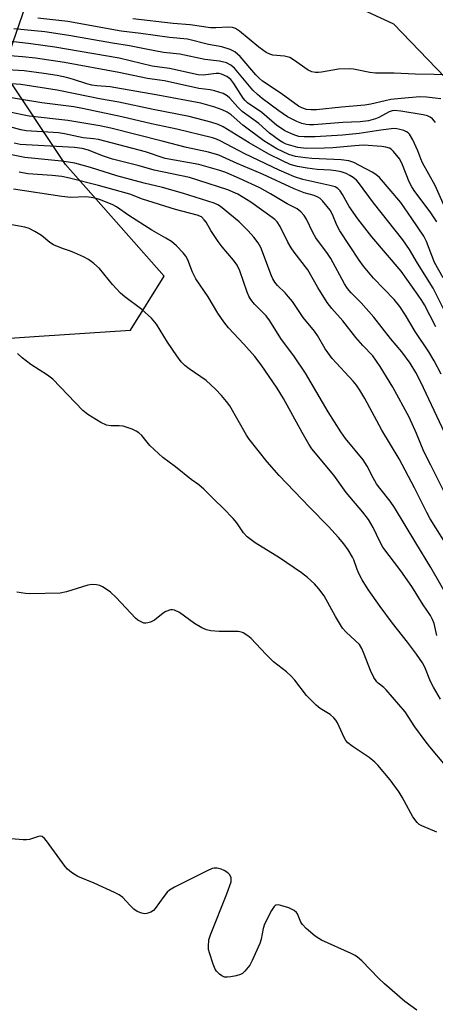
# Model space of a CAD drawing. Units: inches. Extents: x 1243765 to 1249765, y 521455 to 525455.
# Drawn here: x 1244804 to 1244915, y 524907 to 525169 of the extents above; entities that cross this region are included whole.
import ezdxf

# ---------------------------------------------------------------- set-up
doc = ezdxf.new("R2010")
doc.units = ezdxf.units.IN
doc.header["$MEASUREMENT"] = 0
doc.layers.add('NTRL-Trees', color=3, linetype='Continuous')
doc.layers.add('Undefined', color=1, linetype='Continuous')

msp = doc.modelspace()

# ---------------------------------------------------------------- linework, layer by layer
at = {"layer": 'NTRL-Trees'}
msp.add_lwpolyline([(1244619.55, 525109.03), (1244701.6, 525083.12), (1244753.03, 525081), (1244774.36, 525082.42), (1244809.67, 525084.77), (1244834.06, 525086.4), (1244843.06, 525100.81), (1244816.72, 525130.53), (1244800.05, 525155.53), (1244810.47, 525185.74), (1244859.42, 525188.86), (1244904.22, 525168.03), (1244918.04, 525153.72), (1244957.33, 525080.9), (1244978.33, 525041.95), (1245024.07, 524957.16), (1245061.51, 524906.57), (1245069.26, 524832.15), (1245116.72, 524788.86), (1245131.21, 524734.82)], dxfattribs=at)
at = {"layer": 'Undefined'}
for points, elevation in [([(1244916.83, 525148.02), (1244915.37, 525148.26), (1244913.01, 525148.52), (1244911.24, 525148.55), (1244906.25, 525148.15), (1244903.48, 525147.84), (1244901.97, 525147.55), (1244898.16, 525146.6), (1244896.59, 525146.34), (1244890.33, 525145.84), (1244883.66, 525145.15), (1244882.28, 525145.12), (1244881, 525145.26), (1244879.78, 525145.63), (1244878.84, 525146.13), (1244874.22, 525149.49), (1244869.25, 525152.75), (1244868.26, 525153.62), (1244867.47, 525154.45), (1244863.26, 525159.32), (1244861.87, 525160.57), (1244860.64, 525161.21), (1244858.41, 525161.9), (1244854.89, 525162.57), (1244849.26, 525163.98), (1244844.43, 525164.4), (1244836.76, 525165.47), (1244831.56, 525166.07), (1244817.31, 525168.66), (1244809.26, 525169.52)], 334), ([(1244920.12, 525154.42), (1244910, 525154.64), (1244904.43, 525154.87), (1244899.42, 525154.92), (1244897.94, 525155.11), (1244893.58, 525155.96), (1244892.43, 525156.08), (1244889.52, 525155.95), (1244885.05, 525155.13), (1244884.24, 525155.04), (1244883.45, 525155.06), (1244882.46, 525155.3), (1244881.48, 525155.74), (1244877.55, 525158.49), (1244876.52, 525159.07), (1244875.18, 525159.44), (1244872.02, 525159.71), (1244871.24, 525159.95), (1244870.25, 525160.42), (1244868.33, 525161.8), (1244863.15, 525166.11), (1244862.03, 525166.8), (1244861.28, 525167.06), (1244860.12, 525167.13), (1244856.79, 525166.98), (1244855.42, 525167.03), (1244849.98, 525167.77), (1244845.42, 525168.17), (1244834.63, 525169.36)], 336), ([(1244915.47, 525141.71), (1244915.22, 525142.15), (1244914.68, 525142.7), (1244914.04, 525143.16), (1244913.31, 525143.51), (1244912.19, 525143.79), (1244906.15, 525144.8), (1244904.47, 525144.94), (1244903.86, 525144.86), (1244903.08, 525144.6), (1244900.34, 525143.12), (1244899.46, 525142.73), (1244897.55, 525142.23), (1244895.33, 525141.96), (1244890.7, 525141.72), (1244882.99, 525141.12), (1244881.8, 525141.09), (1244880.89, 525141.2), (1244879.79, 525141.52), (1244878.44, 525142.04), (1244875.94, 525143.26), (1244873.59, 525144.85), (1244869.16, 525148.13), (1244867.89, 525149.18), (1244866.72, 525150.33), (1244862.72, 525155.19), (1244861.78, 525156.23), (1244860.77, 525157.07), (1244859.64, 525157.63), (1244857.79, 525158.1), (1244853.83, 525158.56), (1244847.17, 525159.93), (1244842.85, 525160.44), (1244838.21, 525161.29), (1244833.76, 525162.22), (1244829.21, 525162.88), (1244817.58, 525164.92), (1244811.13, 525165.94), (1244802.91, 525166.71)], 332), ([(1244917.87, 525119.36), (1244915.38, 525125), (1244911.98, 525130.98), (1244911.51, 525132.04), (1244910.73, 525134.23), (1244909.38, 525137.12), (1244908.53, 525138.6), (1244908.17, 525139), (1244907.74, 525139.28), (1244907.01, 525139.6), (1244905.95, 525139.92), (1244905.14, 525140.08), (1244904.35, 525140.11), (1244900.82, 525139.75), (1244895.05, 525138.84), (1244890.6, 525138.4), (1244883.28, 525137.95), (1244880.36, 525137.89), (1244878.97, 525138.03), (1244877.94, 525138.33), (1244876.86, 525138.78), (1244875.27, 525139.55), (1244874.03, 525140.3), (1244873.11, 525140.97), (1244869.06, 525144.41), (1244865.26, 525147.02), (1244864.6, 525147.64), (1244864.1, 525148.27), (1244861.59, 525152.11), (1244860.78, 525153.17), (1244859.75, 525153.97), (1244858.28, 525154.64), (1244857.7, 525154.77), (1244856.9, 525154.79), (1244853.42, 525154.38), (1244852.08, 525154.45), (1244844.42, 525156.11), (1244839.82, 525156.79), (1244830.98, 525158.86), (1244813.86, 525161.85), (1244807.44, 525162.74), (1244794.56, 525164.19)], 330), ([(1244915.76, 525115.25), (1244914.03, 525117.9), (1244909.93, 525123.36), (1244909.1, 525124.58), (1244908.44, 525125.9), (1244906.66, 525130.48), (1244905.89, 525132.01), (1244904.25, 525134.04), (1244903.63, 525134.61), (1244903.17, 525134.89), (1244902.15, 525135.21), (1244901.13, 525135.37), (1244896.24, 525135.67), (1244893.89, 525135.57), (1244888.02, 525134.99), (1244885.83, 525134.87), (1244880.89, 525134.86), (1244878.66, 525135.12), (1244875.56, 525136.01), (1244874.69, 525136.38), (1244873.77, 525136.92), (1244871.17, 525138.88), (1244868.31, 525141.44), (1244863.88, 525144.72), (1244862.67, 525145.85), (1244860.57, 525148.24), (1244859.87, 525148.88), (1244858.73, 525149.47), (1244856.46, 525150.19), (1244855.31, 525150.45), (1244852.31, 525150.79), (1244843.14, 525152.82), (1244841.73, 525153.06), (1244838.56, 525153.45), (1244830.88, 525155.07), (1244816.41, 525157.78), (1244808.64, 525158.86), (1244805.16, 525159.25), (1244796.12, 525159.95)], 328), ([(1244917.45, 525100.37), (1244915.2, 525104.41), (1244913.02, 525110.05), (1244912.33, 525111.48), (1244909.14, 525116.2), (1244906.15, 525120.41), (1244900.46, 525127.1), (1244899.52, 525127.92), (1244898.55, 525128.54), (1244893.68, 525131.12), (1244892.31, 525131.54), (1244890.29, 525131.82), (1244882.47, 525132.12), (1244880.72, 525132.29), (1244878.09, 525132.7), (1244876.32, 525133.24), (1244873.1, 525134.75), (1244869.63, 525136.83), (1244863.99, 525141.08), (1244860.94, 525143.78), (1244859.86, 525144.54), (1244858.5, 525145.14), (1244856.53, 525145.84), (1244852.81, 525146.87), (1244841.29, 525149.03), (1244830.08, 525151.02), (1244828.62, 525151.22), (1244825.08, 525151.5), (1244823.75, 525151.68), (1244822.36, 525152.04), (1244818.81, 525153.22), (1244816.93, 525153.75), (1244814.45, 525154.26), (1244810.93, 525154.8), (1244805.63, 525155.5), (1244792.16, 525156.3)], 326), ([(1244919.11, 525089.02), (1244914.78, 525097.55), (1244910.6, 525104.22), (1244908.52, 525107.94), (1244906.68, 525110.51), (1244898.9, 525120.36), (1244894.89, 525125.78), (1244894.35, 525126.36), (1244893.5, 525127.06), (1244892.58, 525127.66), (1244891.6, 525128.16), (1244890.25, 525128.6), (1244888.83, 525128.84), (1244887.39, 525129.01), (1244883.86, 525129.22), (1244881.19, 525129.57), (1244878.58, 525130.04), (1244876.68, 525130.56), (1244874.57, 525131.49), (1244870.98, 525133.34), (1244865.71, 525136.33), (1244858.81, 525140.62), (1244857.47, 525141.22), (1244855.5, 525141.87), (1244849.68, 525143.32), (1244840.1, 525145.19), (1244830.93, 525147.16), (1244825.78, 525148.06), (1244819.28, 525149.43), (1244814.42, 525150.33), (1244804.73, 525151.87), (1244795.96, 525152.49)], 324), ([(1244915.56, 525087.25), (1244912.48, 525093.14), (1244911.82, 525094.27), (1244910.84, 525095.72), (1244906.24, 525102.08), (1244898.46, 525111.23), (1244894.72, 525116.07), (1244892.43, 525119.33), (1244890.61, 525122.57), (1244889.98, 525123.55), (1244889.37, 525124.19), (1244888.68, 525124.58), (1244887.24, 525125), (1244880.06, 525126.53), (1244877.84, 525127.23), (1244873.73, 525129.04), (1244864.51, 525133.41), (1244857.97, 525136.9), (1244857.03, 525137.3), (1244855.96, 525137.63), (1244846.36, 525139.95), (1244839.6, 525141.41), (1244831.72, 525143.26), (1244821.18, 525145.51), (1244818.89, 525145.89), (1244810.36, 525147.03), (1244798.31, 525148.94)], 322), ([(1244917, 525074.62), (1244915.12, 525078.18), (1244913.64, 525080.65), (1244910.06, 525086.07), (1244907.44, 525090.35), (1244905.89, 525092.72), (1244904.37, 525094.53), (1244898.91, 525100.29), (1244896.25, 525103.46), (1244895.07, 525105.01), (1244889.94, 525112.9), (1244889.15, 525114.42), (1244887.99, 525117.2), (1244887.29, 525118.37), (1244885.31, 525120.89), (1244884.69, 525121.48), (1244884.04, 525121.88), (1244883.05, 525122.26), (1244880.41, 525123.01), (1244877.69, 525124.03), (1244869.29, 525128.02), (1244862.47, 525130.8), (1244857.61, 525133.02), (1244854.86, 525133.86), (1244849, 525135.05), (1244842.49, 525136.79), (1244828.76, 525140.21), (1244825.81, 525140.87), (1244817.29, 525142.24), (1244806.98, 525143.44), (1244801.76, 525144.49)], 320), ([(1244917.96, 525058.96), (1244911.49, 525072.55), (1244910.19, 525075.08), (1244908.68, 525077.57), (1244906.44, 525080.65), (1244903.47, 525084.19), (1244899.02, 525089.85), (1244895.59, 525093.69), (1244892.89, 525096.38), (1244891.96, 525097.49), (1244891.18, 525098.73), (1244887.48, 525105.46), (1244886.61, 525106.83), (1244883.48, 525111.05), (1244882.73, 525112.44), (1244881.05, 525116.02), (1244880.42, 525116.93), (1244879.53, 525117.98), (1244878.5, 525118.77), (1244875.89, 525120.1), (1244871.41, 525122.76), (1244868.52, 525124.32), (1244863.14, 525126.86), (1244859.52, 525128.43), (1244857.86, 525128.97), (1244852.3, 525130.53), (1244843.29, 525132.19), (1244838.02, 525133.91), (1244825.48, 525137.21), (1244824.19, 525137.41), (1244821.42, 525137.63), (1244816.37, 525138.7), (1244814.77, 525138.96), (1244806.16, 525139.5), (1244804.8, 525139.78), (1244800.49, 525140.98)], 318), ([(1244918.75, 525041.34), (1244914.24, 525050.42), (1244912.32, 525054.07), (1244910.39, 525058.87), (1244908.4, 525063.17), (1244904.09, 525071.2), (1244900.68, 525076.71), (1244898.68, 525079.52), (1244896.05, 525082.3), (1244894.18, 525084.45), (1244890.68, 525088.87), (1244887.8, 525092.17), (1244886.52, 525093.8), (1244884.03, 525097.75), (1244881.35, 525102.44), (1244877.69, 525107.21), (1244876.88, 525108.38), (1244876.05, 525109.84), (1244873.99, 525114.03), (1244873.19, 525115.24), (1244872.57, 525115.86), (1244871.89, 525116.41), (1244866.13, 525120.49), (1244862.64, 525122.62), (1244860, 525123.79), (1244852.31, 525126.33), (1244849.81, 525127.07), (1244840.39, 525129.02), (1244836.31, 525130.18), (1244829.27, 525132), (1244826.6, 525132.85), (1244822.81, 525134.34), (1244821.15, 525134.85), (1244819.11, 525135.09), (1244804.62, 525135.85), (1244802.95, 525136.21)], 316), ([(1244919.66, 525027.18), (1244914.03, 525036.07), (1244913.11, 525037.76), (1244909.85, 525044.33), (1244905.73, 525052.11), (1244901.14, 525059.75), (1244896.57, 525068.21), (1244895.27, 525070.41), (1244894.34, 525071.75), (1244893.43, 525072.84), (1244887.85, 525078.8), (1244886.01, 525081.41), (1244883.93, 525085), (1244883.14, 525086.15), (1244880.11, 525089.75), (1244877.23, 525094), (1244876.25, 525095.29), (1244875.33, 525096.31), (1244873.27, 525098.31), (1244872.58, 525099.16), (1244872.04, 525100.09), (1244871.68, 525100.9), (1244868.79, 525108.44), (1244868.11, 525109.65), (1244866.94, 525111.22), (1244865.47, 525112.9), (1244863.01, 525115.23), (1244858.02, 525119.39), (1244857.34, 525119.84), (1244856.38, 525120.29), (1244847.88, 525122.94), (1244842.54, 525124.44), (1244837.68, 525125.59), (1244830.4, 525127.57), (1244823.39, 525129.75), (1244819.13, 525130.89), (1244817.47, 525131.22), (1244815.57, 525131.47), (1244805.79, 525132.44), (1244801.82, 525133.26)], 314), ([(1244919.4, 525014.14), (1244914.22, 525023.17), (1244910.21, 525029.69), (1244904.53, 525039.16), (1244903.36, 525040.82), (1244900.57, 525044.27), (1244899.7, 525045.47), (1244898.79, 525047.01), (1244897.19, 525050.18), (1244896.16, 525051.8), (1244891.45, 525057.48), (1244890.14, 525059.26), (1244886.79, 525064.62), (1244880.77, 525074.89), (1244877.8, 525079.32), (1244874.18, 525084.16), (1244871.25, 525088.89), (1244870.2, 525090.23), (1244867.15, 525093.33), (1244866.15, 525094.57), (1244865.63, 525095.48), (1244865.18, 525096.48), (1244863.18, 525102.21), (1244862.49, 525103.71), (1244861.55, 525105.07), (1244858.54, 525108.61), (1244857.46, 525110.02), (1244855.43, 525112.95), (1244854.19, 525115.15), (1244853.72, 525115.84), (1244852.95, 525116.57), (1244851.82, 525117.07), (1244846.05, 525118.56), (1244837.25, 525121.34), (1244833.82, 525122.64), (1244825.51, 525124.96), (1244817.71, 525126.92), (1244815.69, 525127.36), (1244813.1, 525127.66), (1244806.6, 525128.11), (1244804.34, 525128.47)], 312), ([(1244915.83, 525005.03), (1244915.08, 525008.16), (1244914.64, 525009.27), (1244914.08, 525010.31), (1244912.18, 525013.14), (1244909.1, 525018.09), (1244906.15, 525022.25), (1244901.42, 525028.57), (1244900.58, 525030.04), (1244898.77, 525033.83), (1244897.58, 525035.88), (1244896.06, 525037.91), (1244891.62, 525043.16), (1244888.28, 525047.77), (1244882.42, 525054.73), (1244881.64, 525055.97), (1244879.88, 525059.08), (1244874.87, 525068.21), (1244873.19, 525070.96), (1244868.91, 525077.11), (1244867.25, 525079.35), (1244864.32, 525082.65), (1244860.19, 525086.98), (1244858.93, 525088.58), (1244857.35, 525090.96), (1244854.79, 525095.31), (1244851.47, 525100.08), (1244850.54, 525101.89), (1244849.3, 525105.18), (1244848.76, 525106.14), (1244848.13, 525107.04), (1244846.28, 525108.9), (1244844.94, 525110.01), (1244843.46, 525110.93), (1244839.69, 525113.03), (1244833.58, 525116.96), (1244830.27, 525119.23), (1244829.11, 525119.85), (1244825.72, 525121.23), (1244824.9, 525121.48), (1244823.51, 525121.76), (1244822.11, 525121.93), (1244818.14, 525121.76), (1244815.68, 525122), (1244802.79, 525123.96)], 310), ([(1244910.37, 525000), (1244908.01, 525003.2), (1244904, 525008.3), (1244900.64, 525012.76), (1244897.46, 525017.25), (1244895.85, 525019.87), (1244895.05, 525021.35), (1244894.54, 525022.59), (1244893.67, 525025.14), (1244893.32, 525025.89), (1244892.15, 525027.81), (1244891.01, 525029.42), (1244889.54, 525031.14), (1244886.85, 525034.09), (1244881.78, 525039.21), (1244873.69, 525047.65), (1244870.54, 525051.31), (1244865.73, 525057.31), (1244865.01, 525058.44), (1244860.55, 525066.2), (1244859.69, 525067.4), (1244858.33, 525069), (1244856.71, 525070.67), (1244854.22, 525072.97), (1244849.67, 525076.05), (1244848.54, 525076.99), (1244847.52, 525077.99), (1244846.36, 525079.52), (1244843.89, 525083.19), (1244840.94, 525088.03), (1244839.63, 525089.58), (1244837.08, 525091.9), (1244832.53, 525095.32), (1244831.4, 525096.27), (1244829.26, 525098.55), (1244825.77, 525102.79), (1244824.22, 525104.18), (1244822.8, 525105.26), (1244821.51, 525105.94), (1244819.12, 525107.03), (1244818.03, 525107.45), (1244815.85, 525108.12), (1244813.5, 525109.16), (1244812.54, 525109.78), (1244810.3, 525111.59), (1244808.53, 525112.65), (1244806.96, 525113.46), (1244805.84, 525113.83), (1244802.33, 525114.46)], 308), ([(1244896.41, 525000), (1244895.79, 525001.56), (1244895.16, 525002.59), (1244891.62, 525005.86), (1244890.66, 525006.98), (1244888.78, 525010.03), (1244885.7, 525015.61), (1244884.33, 525017.48), (1244883.19, 525018.77), (1244881.31, 525020.47), (1244879.68, 525021.7), (1244873.78, 525025.73), (1244867.3, 525029.72), (1244865.16, 525031.32), (1244864.15, 525032.38), (1244862.37, 525035.05), (1244861.46, 525036.15), (1244858.86, 525038.84), (1244856.36, 525041.24), (1244853.62, 525044.02), (1244852.29, 525045.2), (1244850.21, 525046.61), (1244846.07, 525049.93), (1244842.63, 525052.46), (1244839.23, 525055.66), (1244837.02, 525058.29), (1244836.22, 525059.06), (1244835.51, 525059.49), (1244834.49, 525059.96), (1244832.11, 525060.81), (1244831, 525060.92), (1244828.74, 525060.88), (1244827.64, 525061.06), (1244826.1, 525061.8), (1244822.62, 525063.92), (1244821.32, 525065.01), (1244813.28, 525073.31), (1244811.88, 525074.37), (1244807.4, 525077.22), (1244805.14, 525078.98), (1244803.89, 525080.16)], 306), ([(1244870.15, 525000), (1244866.23, 525004.23), (1244865.34, 525004.94), (1244864.13, 525005.68), (1244863.62, 525005.88), (1244862.76, 525006.03), (1244857.7, 525006.09), (1244855.43, 525006.28), (1244854.33, 525006.5), (1244853.08, 525007.07), (1244851.15, 525008.23), (1244847.14, 525011.17), (1244845.8, 525011.75), (1244845.24, 525011.84), (1244844.73, 525011.81), (1244843.49, 525011.38), (1244842.75, 525010.91), (1244840.41, 525009.12), (1244839.41, 525008.59), (1244838.62, 525008.35), (1244838.1, 525008.28), (1244837.56, 525008.33), (1244837.03, 525008.51), (1244836.02, 525009.08), (1244835.34, 525009.66), (1244830.18, 525015.09), (1244828.68, 525016.54), (1244827.78, 525017.21), (1244826.59, 525017.95), (1244825.84, 525018.29), (1244824.98, 525018.49), (1244823.81, 525018.59), (1244822.67, 525018.46), (1244816.92, 525016.67), (1244815.23, 525016.32), (1244807.2, 525016.1), (1244806.02, 525016.2), (1244803.69, 525016.56)], 304), ([(1244915.77, 524952.57), (1244911.82, 524954.23), (1244911.12, 524954.63), (1244910.53, 524955.14), (1244909.42, 524956.66), (1244906.57, 524961.91), (1244905.72, 524963.28), (1244903.35, 524966.56), (1244900.08, 524970.43), (1244899.26, 524971.26), (1244897.72, 524972.49), (1244893.2, 524975.52), (1244892.08, 524976.4), (1244891.53, 524977.05), (1244891.05, 524977.77), (1244889.25, 524981.72), (1244888.84, 524982.43), (1244888.34, 524983.05), (1244887.33, 524983.9), (1244884.68, 524985.52), (1244883.55, 524986.47), (1244881.03, 524988.99), (1244877.91, 524993.1), (1244876.96, 524994.18), (1244875.65, 524995.35), (1244872.18, 524997.98), (1244870.15, 525000)], 304), ([(1244918.08, 524970.32), (1244913.89, 524975.34), (1244912.65, 524976.93), (1244909.91, 524980.69), (1244907.34, 524984.68), (1244902.31, 524990.54), (1244901.68, 524991.13), (1244900.17, 524992.27), (1244899.79, 524992.66), (1244899.02, 524993.84), (1244898.09, 524995.63), (1244896.41, 525000)], 306), ([(1244916.79, 524988.05), (1244914.87, 524991.23), (1244914.11, 524992.74), (1244912.62, 524996.52), (1244911.93, 524997.71), (1244910.37, 525000)], 308), ([(1244910.44, 524905.08), (1244907.23, 524907.44), (1244901.83, 524912.17), (1244900.32, 524913.6), (1244895.74, 524918.24), (1244894.65, 524919.23), (1244893.97, 524919.68), (1244892.92, 524920.21), (1244885.03, 524923.76), (1244884.26, 524924.19), (1244883.34, 524924.87), (1244880.95, 524926.92), (1244879.95, 524927.92), (1244879.5, 524928.59), (1244878.61, 524930.77), (1244878.31, 524931.18), (1244877.72, 524931.68), (1244876.31, 524932.44), (1244874.2, 524933.05), (1244873.41, 524933.16), (1244872.94, 524933.13), (1244872.73, 524933.07), (1244872.36, 524932.78), (1244871.63, 524931.66), (1244869.84, 524928.02), (1244869.47, 524926.93), (1244868.87, 524924.04), (1244868.53, 524922.92), (1244866.54, 524918.4), (1244865.84, 524917.12), (1244864.53, 524915.51), (1244863.89, 524914.92), (1244863.4, 524914.64), (1244862.28, 524914.29), (1244860.8, 524914.01), (1244859.92, 524913.91), (1244859.08, 524913.96), (1244858.39, 524914.27), (1244857.75, 524914.73), (1244857.01, 524915.49), (1244856.65, 524916.08), (1244856.11, 524917.42), (1244855.1, 524920.45), (1244854.89, 524921.29), (1244854.82, 524922.13), (1244854.97, 524923.83), (1244855.35, 524925.23), (1244859.77, 524936.17), (1244860.86, 524939.36), (1244860.94, 524939.88), (1244860.9, 524940.41), (1244860.59, 524941.16), (1244860.03, 524941.76), (1244859.05, 524942.37), (1244858.24, 524942.73), (1244857.17, 524942.99), (1244856.37, 524943), (1244855.82, 524942.87), (1244854.48, 524942.29), (1244845.74, 524937.89), (1244844.48, 524937.15), (1244843.85, 524936.58), (1244842.94, 524935.46), (1244840.6, 524932.19), (1244840.13, 524931.66), (1244839.43, 524931.22), (1244838.36, 524930.86), (1244837.81, 524930.81), (1244837.05, 524930.94), (1244835.83, 524931.46), (1244834.91, 524932.08), (1244833.85, 524933.08), (1244831.95, 524935.17), (1244831.05, 524935.85), (1244829.75, 524936.52), (1244824.35, 524938.96), (1244819.98, 524940.76), (1244819.22, 524941.17), (1244818.28, 524941.83), (1244817.19, 524942.74), (1244816.6, 524943.38), (1244811.59, 524950.26), (1244811.04, 524950.91), (1244810.43, 524951.38), (1244810, 524951.49), (1244809.5, 524951.44), (1244807.08, 524950.61), (1244806.23, 524950.49), (1244805.34, 524950.5), (1244789.19, 524951.84)], 302)]:
    msp.add_lwpolyline(points, dxfattribs=dict(at, elevation=elevation))

doc.saveas('drawing.dxf')
